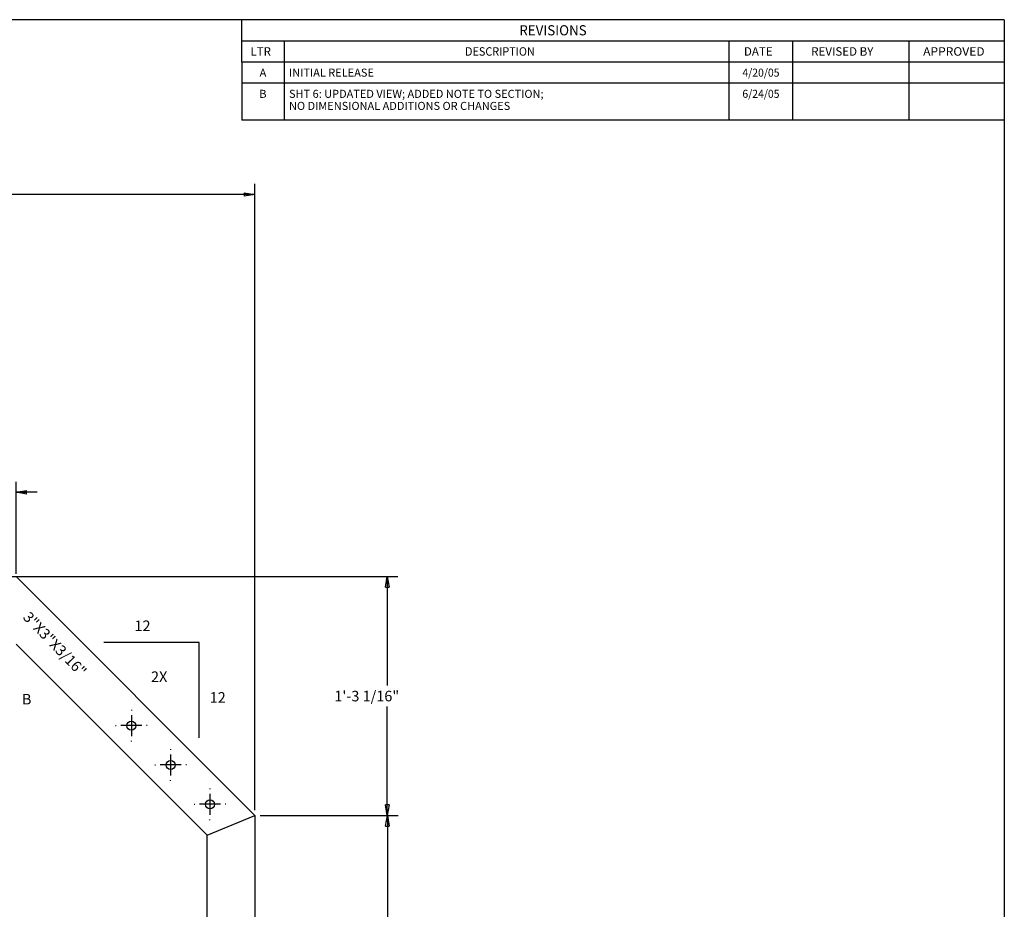
# Model space of a CAD drawing. Extents: x 0.4 to 33.4, y 0.3 to 21.3.
# Drawn here: x 21.8 to 33.4, y 10.8 to 21.3 of the extents above; entities that cross this region are included whole.
import ezdxf
from ezdxf.enums import TextEntityAlignment as Align

# ---------------------------------------------------------------- set-up
doc = ezdxf.new("R2010")
doc.units = 0
doc.header["$MEASUREMENT"] = 0
doc.linetypes.add('HIDDENNEW0', pattern=[0.1875, 0.0625, -0.0625, 0.0625])
doc.linetypes.add('PHANTOM', pattern=[1.1875, 0.375, -0.0625, 0.125, -0.0625, 0.125, -0.0625, 0.375])
doc.layers.get('0').update_dxf_attribs({"linetype": 'CONTINUOUS'})
for name, color, linetype in [('CEN', 5, 'PHANTOM'), ('DIM', 2, 'CONTINUOUS'), ('OBJ', 7, 'HIDDENNEW0'), ('T_BLOCK', 1, 'CONTINUOUS'), ('TITLE', 1, 'CONTINUOUS'), ('TXT', 2, 'CONTINUOUS')]:
    doc.layers.add(name, color=color, linetype=linetype)
doc.styles.get("Standard").update_dxf_attribs({"font": 'monotxt.shx'})
doc.dimstyles.new('DSTYLE1', dxfattribs={"dimtxt": 0.666667, "dimasz": 0.125, "dimexe": 0.125, "dimexo": 0.0625, "dimgap": 0.0625, "dimtad": 0, "dimtih": 1, "dimtoh": 1, "dimdec": 3, "dimlfac": 5.333333, "dimrnd": 0.001, "dimzin": 7, "dimdsep": 46, "dimtxsty": 'Standard', "dimcen": 0.09, "dimadec": 0, "dimazin": 0, "dimtp": 0.005, "dimtm": 0.005, "dimtfac": 1, "dimtdec": 3, "dimtofl": 0, "dimtmove": 2, "dimatfit": 3, "dimfxl": 0, "dimtolj": 1, "dimtzin": 0, "dimarcsym": 0})

# ---------------------------------------------------------------- blocks, each defined once
blk = doc.blocks.new('SDTIT00')
at = {"layer": 'TXT', "color": 7, "linetype": 'Continuous'}
for p, q in [((33, 21), (0, 21)), ((24, 20.5), (24, 21)), ((33, 21), (33, 0)), ((24, 20.75), (33, 20.75)), ((24.5, 20.75), (24.5, 20.5)), ((29.75, 20.75), (29.75, 20.5)), ((30.5, 20.75), (30.5, 20.5)), ((31.875, 20.75), (31.875, 20.5)), ((33, 20.5), (24, 20.5))]:
    blk.add_line(p, q, dxfattribs=at)
at = {"layer": 'DIM', "color": 2, "linetype": 'Continuous'}
for s, height, width, p in [('REVISIONS', 0.12, 0.962778, (27.276, 20.815)), ('DESCRIPTION', 0.1, 0.939273, (26.635, 20.575)), ('REVISED BY', 0.1, 0.9999, (30.721, 20.575)), ('APPROVED', 0.1, 1.041625, (32.042, 20.575))]:
    blk.add_text(s, height=height, dxfattribs=dict(at, width=width)).set_placement(p)
for s, p in [('LTR', (24.102, 20.575)), ('DATE', (29.927, 20.575))]:
    blk.add_text(s, height=0.1, dxfattribs=at).set_placement(p)
blk = doc.blocks.new('_AH1')
at = {"color": 0, "linetype": 'Continuous'}
for p, q in [((-1, 0.166667), (0, 0)), ((-1, 0.166667), (-1, -0.166667)), ((0, 0), (-1, -0.166667)), ((0, 0), (-1, 0))]:
    blk.add_line(p, q, dxfattribs=at)
blk = doc.blocks.new('*D219')
at = {"layer": 'DIM', "color": 2, "linetype": 'Continuous'}
for p, q in [((21.147787, 14.741605), (21.147787, 15.827985)), ((21.710287, 14.741605), (21.710287, 15.827985)), ((20.897787, 15.702985), (21.147787, 15.702985)), ((21.960287, 15.702985), (21.710287, 15.702985))]:
    blk.add_line(p, q, dxfattribs=at)
at = {"layer": 'DIM', "color": 2, "xscale": 0.125, "yscale": 0.125, "zscale": 0.125}
blk.add_blockref('_AH1', (21.147787, 15.702985), dxfattribs=at)
at = {"layer": 'DIM', "color": 2, "xscale": 0.125, "yscale": 0.125, "zscale": 0.125, "rotation": 180}
blk.add_blockref('_AH1', (21.710287, 15.702985), dxfattribs=at)
at = {"layer": 'DIM', "color": 2, "linetype": 'Continuous'}
blk.add_text('3"', height=0.125, dxfattribs=at).set_placement((21.304037, 15.640485))
blk = doc.blocks.new('*D221')
at = {"layer": 'DIM', "color": 2, "linetype": 'Continuous'}
for p, q in [((4.287, 14.742), (4.287, 19.343)), ((24.53, 11.95), (24.53, 19.343)), ((4.287, 19.218), (13.596, 19.218)), ((24.53, 19.218), (15.221, 19.218))]:
    blk.add_line(p, q, dxfattribs=at)
at = {"layer": 'DIM', "color": 2, "xscale": 0.125, "yscale": 0.125, "zscale": 0.125, "rotation": 180}
blk.add_blockref('_AH1', (4.287, 19.218), dxfattribs=at)
at = {"layer": 'DIM', "color": 2, "xscale": 0.125, "yscale": 0.125, "zscale": 0.125}
blk.add_blockref('_AH1', (24.53, 19.218), dxfattribs=at)
at = {"layer": 'DIM', "color": 2, "linetype": 'Continuous'}
blk.add_text('8\'-11 15/16"', height=0.125, dxfattribs=at).set_placement((13.658, 19.155))
blk = doc.blocks.new('*D222')
at = {"layer": 'DIM', "color": 2, "linetype": 'Continuous'}
for p, q in [((24.592, 11.888), (26.219, 11.888)), ((26.094, 11.888), (26.094, 10.238)), ((26.094, 8.339), (26.094, 9.988)), ((24.592, 8.339), (26.219, 8.339))]:
    blk.add_line(p, q, dxfattribs=at)
at = {"layer": 'DIM', "color": 2, "xscale": 0.125, "yscale": 0.125, "zscale": 0.125}
for p, rotation in [((26.094, 11.888), 90), ((26.094, 8.339), 270)]:
    blk.add_blockref('_AH1', p, dxfattribs=dict(at, rotation=rotation))
at = {"layer": 'DIM', "color": 2, "linetype": 'Continuous'}
blk.add_text('1\'-6 15/16"', height=0.125, dxfattribs=at).set_placement((25.406, 10.051))
blk = doc.blocks.new('*D225')
at = {"layer": 'DIM', "color": 2, "linetype": 'Continuous'}
for p, q in [((21.29935, 14.70723), (26.217165, 14.70723)), ((26.092165, 14.70723), (26.092165, 13.422464)), ((26.092165, 11.887699), (26.092165, 13.172464)), ((24.592318, 11.887699), (26.217165, 11.887699))]:
    blk.add_line(p, q, dxfattribs=at)
at = {"layer": 'DIM', "color": 2, "xscale": 0.125, "yscale": 0.125, "zscale": 0.125}
for p, rotation in [((26.092165, 14.70723), 90), ((26.092165, 11.887699), 270)]:
    blk.add_blockref('_AH1', p, dxfattribs=dict(at, rotation=rotation))
at = {"layer": 'DIM', "color": 2, "linetype": 'Continuous'}
blk.add_text('1\'-3 1/16"', height=0.125, dxfattribs=at).set_placement((25.467165, 13.234964))
blk = doc.blocks.new('*T152')
at = {"layer": 'TITLE', "color": 4, "linetype": 'Continuous'}
blk.add_text('SHT 6: UPDATED VIEW; ADDED NOTE TO SECTION;', height=0.095, dxfattribs=at).set_placement((0, 0), align=Align.MIDDLE_LEFT)
blk.add_text('%%uNO%%u DIMENSIONAL ADDITIONS OR CHANGES', height=0.095, dxfattribs=at).set_placement((0, -0.19))

msp = doc.modelspace()

# ---------------------------------------------------------------- linework, layer by layer
at = {"layer": 'CEN', "color": 2, "linetype": 'Continuous'}
for p, q in [((23.07141, 13.13586), (23.07141, 13.12609)), ((23.07141, 13.07336), (23.07141, 12.82336)), ((22.88391, 12.94836), (22.89368, 12.94836)), ((23.19641, 12.94836), (22.94641, 12.94836)), ((23.25891, 12.94836), (23.24914, 12.94836)), ((23.07141, 12.76086), (23.07141, 12.77063)), ((23.53545, 12.67182), (23.53545, 12.66206)), ((23.53545, 12.60932), (23.53545, 12.35932)), ((23.34795, 12.48432), (23.35771, 12.48432)), ((23.66045, 12.48432), (23.41045, 12.48432)), ((23.72295, 12.48432), (23.71318, 12.48432)), ((23.53545, 12.29682), (23.53545, 12.30659)), ((23.99949, 12.20778), (23.99949, 12.19802)), ((23.99949, 12.14528), (23.99949, 11.89528)), ((23.81199, 12.02028), (23.82175, 12.02028)), ((24.12449, 12.02028), (23.87449, 12.02028)), ((24.18699, 12.02028), (24.17722, 12.02028)), ((23.99949, 11.83278), (23.99949, 11.84255))]:
    msp.add_line(p, q, dxfattribs=at)
at = {"layer": 'DIM', "color": 2, "linetype": 'Continuous'}
for p, q in [((23.87097, 13.92943), (22.74597, 13.92943)), ((23.87097, 12.80443), (23.87097, 13.92943))]:
    msp.add_line(p, q, dxfattribs=at)
at = {"layer": 'OBJ', "color": 7, "linetype": 'Continuous'}
for p, q in [((21.71029, 14.70723), (24.52982, 11.8877)), ((23.96732, 11.6547), (21.71029, 13.91174)), ((23.96732, 11.6547), (24.52982, 11.8877)), ((24.50169, 11.87605), (24.52982, 11.8877)), ((24.52982, 11.8877), (24.52982, 8.33926)), ((23.96732, 11.6547), (23.99544, 11.66635)), ((23.96732, 8.57226), (23.96732, 11.6547))]:
    msp.add_line(p, q, dxfattribs=at)
for centre in [(23.07141, 12.94836), (23.53545, 12.48432), (23.99949, 12.02028)]:
    msp.add_circle(centre, 0.05273, dxfattribs=at)
at = {"layer": 'TITLE', "color": 7, "linetype": 'Continuous'}
for p, q in [((24.37476, 20.78071), (24.37476, 20.53071)), ((24.87476, 20.78071), (24.87476, 20.53071)), ((30.12476, 20.78071), (30.12476, 20.53071)), ((30.87476, 20.78071), (30.87476, 20.53071)), ((32.24976, 20.78071), (32.24976, 20.53071)), ((33.37476, 20.53071), (24.37476, 20.53071)), ((24.37476, 20.5307), (24.37476, 20.0932)), ((24.87476, 20.5307), (24.87476, 20.0932)), ((30.12476, 20.5307), (30.12476, 20.0932)), ((30.87476, 20.5307), (30.87476, 20.0932)), ((32.24976, 20.5307), (32.24976, 20.0932)), ((33.37476, 20.0932), (24.37476, 20.0932))]:
    msp.add_line(p, q, dxfattribs=at)

# ---------------------------------------------------------------- block references
at = {"layer": 'T_BLOCK'}
msp.add_blockref('SDTIT00', (0.37476, 0.28071), dxfattribs=at)
at = {"layer": 'TITLE'}
msp.add_blockref('*T152', (24.93274, 20.4057), dxfattribs=at)

# ---------------------------------------------------------------- texts
at = {"layer": 'DIM', "color": 2, "linetype": 'Continuous'}
msp.add_text(' 3"X3"X3/16"', height=0.125, rotation=314.11078, dxfattribs=at).set_placement((21.75718, 14.24597))
for s, p in [('12', (23.10881, 14.06436)), ('2X', (23.3038, 13.4631)), ('B', (21.78032, 13.19807)), ('12', (23.99664, 13.21876))]:
    msp.add_text(s, height=0.125, dxfattribs=at).set_placement(p)
at = {"layer": 'TITLE', "color": 4, "linetype": 'Continuous'}
for s, p in [('A', (24.62476, 20.65571)), ('B', (24.62476, 20.4057))]:
    msp.add_text(s, height=0.095, dxfattribs=at).set_placement(p, align=Align.MIDDLE_CENTER)
msp.add_text('INITIAL RELEASE', height=0.095, dxfattribs=at).set_placement((24.93275, 20.65571), align=Align.MIDDLE_LEFT)
at = {"layer": 'TITLE', "color": 4, "linetype": 'Continuous', "width": 0.95}
for s, p in [('4/20/05', (30.5023, 20.65571)), ('6/24/05', (30.50229, 20.4057))]:
    msp.add_text(s, height=0.095, dxfattribs=at).set_placement(p, align=Align.MIDDLE_CENTER)

# ---------------------------------------------------------------- dimensions: what is measured, and where the dimension line sits
at = {"layer": 'DIM', "color": 2, "linetype": 'Continuous'}
for base, p1, p2, picture, middle in [((4.28685, 19.217749), (24.529818, 11.887699), (4.28685, 14.679105), '*D221', (14.408334, 19.217749)), ((21.71029, 15.70298), (21.14779, 14.6791), (21.71029, 14.6791), '*D219', (21.42904, 15.70298))]:
    dim = msp.add_linear_dim(base=base, p1=p1, p2=p2, dimstyle='DSTYLE1', override={"dimblk": '_AH1', "dimsah": 0}, dxfattribs=at)
    dim.commit()
    dim.dimension.update_dxf_attribs({"geometry": picture, "text_midpoint": middle, "dimtype": 128})
for base, p1, picture, middle in [((26.09217, 11.8877), (21.23685, 14.70723), '*D225', (26.09217, 13.29746)), ((26.09392, 11.8877), (24.52982, 8.33926), '*D222', (26.09392, 10.11348))]:
    dim = msp.add_linear_dim(base=base, p1=p1, p2=(24.52982, 11.8877), angle=90, dimstyle='DSTYLE1', override={"dimblk": '_AH1', "dimsah": 0}, dxfattribs=at)
    dim.commit()
    dim.dimension.update_dxf_attribs({"geometry": picture, "text_midpoint": middle, "dimtype": 128})

doc.saveas('drawing.dxf')
